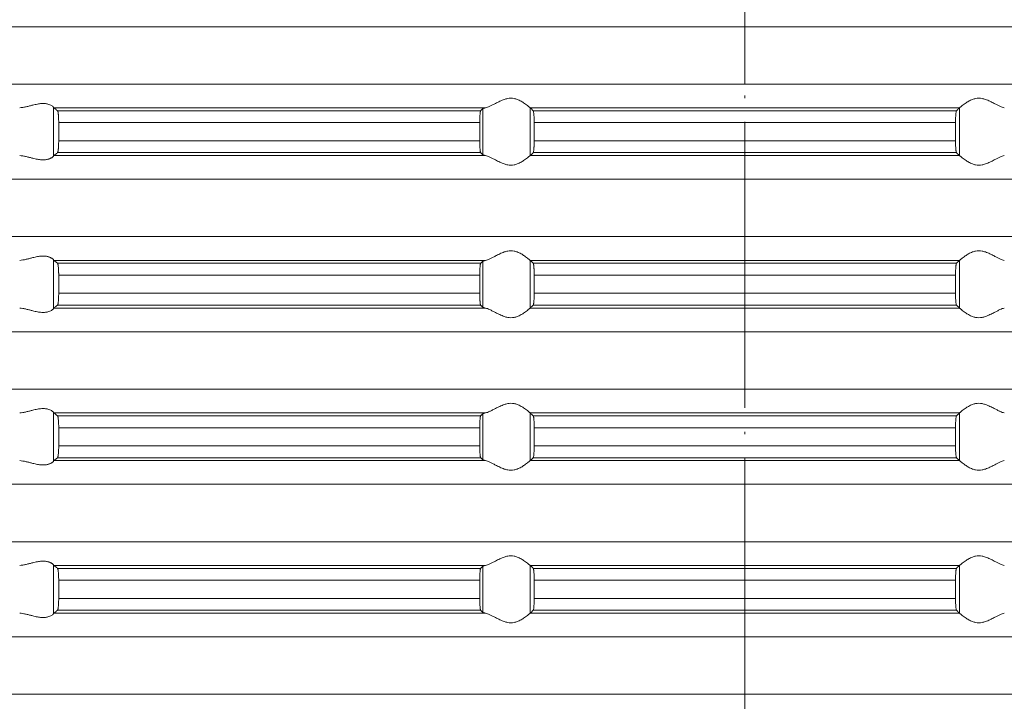
# Model space of a CAD drawing. Units: millimetres. Extents: x 2673 to 4786, y 0 to 1485.
# Drawn here: x 3961 to 4002, y 726 to 755 of the extents above; entities that cross this region are included whole.
import ezdxf

# ---------------------------------------------------------------- set-up
doc = ezdxf.new("R2010")
doc.units = ezdxf.units.MM
doc.linetypes.add('ACAD_ISO04W100', pattern=[30, 24, -3, 0, -3])
doc.linetypes.add('DOT_CENTER', pattern=[14, 12, -1, 0, -1])
doc.layers.add('вспомогательный', color=140, linetype='Continuous', lineweight=20)
doc.layers.add('Оси', color=10, linetype='ACAD_ISO04W100', lineweight=13)

# ---------------------------------------------------------------- blocks, each defined once
blk = doc.blocks.new('HL85N-200__1', base_point=(-1294, -645.598))
at = {"layer": 'вспомогательный', "linetype": 'Continuous'}
for p, q in [((-1131.75, -479.994), (-1236.25, -479.994)), ((-1131.75, -482.402), (-1236.25, -482.402)), ((-1213.004, -485.416), (-1213.004, -483.381)), ((-1194.886, -483.398), (-1212.991, -483.398)), ((-1195.083, -483.519), (-1212.839, -483.519)), ((-1194.996, -485.364), (-1194.996, -483.432)), ((-1174.994, -483.398), (-1193.006, -483.398)), ((-1193.004, -485.397), (-1193.004, -483.4)), ((-1175.119, -483.519), (-1192.881, -483.519)), ((-1174.996, -485.397), (-1174.996, -483.4)), ((-1195.123, -484.017), (-1212.789, -484.017)), ((-1212.789, -484.017), (-1212.789, -484.779)), ((-1195.123, -484.017), (-1195.123, -484.779)), ((-1175.16, -484.017), (-1192.84, -484.017)), ((-1192.84, -484.017), (-1192.84, -484.779)), ((-1175.16, -484.017), (-1175.16, -484.779)), ((-1195.123, -484.779), (-1212.789, -484.779)), ((-1175.16, -484.779), (-1192.84, -484.779)), ((-1194.886, -485.398), (-1212.991, -485.398)), ((-1195.083, -485.277), (-1212.839, -485.277)), ((-1174.994, -485.398), (-1193.006, -485.398)), ((-1175.119, -485.277), (-1192.881, -485.277)), ((-1131.75, -486.394), (-1236.25, -486.394)), ((-1131.75, -488.802), (-1236.25, -488.802)), ((-1213.004, -491.816), (-1213.004, -489.781)), ((-1194.886, -489.798), (-1212.991, -489.798)), ((-1195.083, -489.919), (-1212.839, -489.919)), ((-1194.996, -491.764), (-1194.996, -489.832)), ((-1174.994, -489.798), (-1193.006, -489.798)), ((-1193.004, -491.797), (-1193.004, -489.8)), ((-1175.119, -489.919), (-1192.881, -489.919)), ((-1174.996, -491.797), (-1174.996, -489.8)), ((-1195.123, -490.417), (-1212.789, -490.417)), ((-1212.789, -490.417), (-1212.789, -491.179)), ((-1195.123, -490.417), (-1195.123, -491.179)), ((-1175.16, -490.417), (-1192.84, -490.417)), ((-1192.84, -490.417), (-1192.84, -491.179)), ((-1175.16, -490.417), (-1175.16, -491.179)), ((-1195.123, -491.179), (-1212.789, -491.179)), ((-1175.16, -491.179), (-1192.84, -491.179)), ((-1194.886, -491.798), (-1212.991, -491.798)), ((-1195.083, -491.677), (-1212.839, -491.677)), ((-1174.994, -491.798), (-1193.006, -491.798)), ((-1175.119, -491.677), (-1192.881, -491.677)), ((-1131.75, -492.794), (-1236.25, -492.794)), ((-1131.75, -495.202), (-1236.25, -495.202)), ((-1213.004, -498.216), (-1213.004, -496.181)), ((-1194.886, -496.198), (-1212.991, -496.198)), ((-1195.083, -496.319), (-1212.839, -496.319)), ((-1194.996, -498.164), (-1194.996, -496.232)), ((-1174.994, -496.198), (-1193.006, -496.198)), ((-1193.004, -498.197), (-1193.004, -496.2)), ((-1175.119, -496.319), (-1192.881, -496.319)), ((-1174.996, -498.197), (-1174.996, -496.2)), ((-1212.789, -496.817), (-1212.789, -497.579)), ((-1195.123, -496.817), (-1212.789, -496.817)), ((-1195.123, -496.817), (-1195.123, -497.579)), ((-1175.16, -496.817), (-1192.84, -496.817)), ((-1192.84, -496.817), (-1192.84, -497.579)), ((-1175.16, -496.817), (-1175.16, -497.579)), ((-1195.123, -497.579), (-1212.789, -497.579)), ((-1175.16, -497.579), (-1192.84, -497.579)), ((-1194.886, -498.198), (-1212.991, -498.198)), ((-1195.083, -498.077), (-1212.839, -498.077)), ((-1174.994, -498.198), (-1193.006, -498.198)), ((-1175.119, -498.077), (-1192.881, -498.077)), ((-1131.75, -499.194), (-1236.25, -499.194)), ((-1131.75, -501.602), (-1236.25, -501.602)), ((-1213.004, -504.616), (-1213.004, -502.581)), ((-1194.886, -502.598), (-1212.991, -502.598)), ((-1195.083, -502.719), (-1212.839, -502.719)), ((-1194.996, -504.564), (-1194.996, -502.632)), ((-1174.994, -502.598), (-1193.006, -502.598)), ((-1193.004, -504.597), (-1193.004, -502.6)), ((-1175.119, -502.719), (-1192.881, -502.719)), ((-1174.996, -504.597), (-1174.996, -502.6)), ((-1195.123, -503.217), (-1212.789, -503.217)), ((-1212.789, -503.217), (-1212.789, -503.979)), ((-1195.123, -503.217), (-1195.123, -503.979)), ((-1175.16, -503.217), (-1192.84, -503.217)), ((-1192.84, -503.217), (-1192.84, -503.979)), ((-1175.16, -503.217), (-1175.16, -503.979)), ((-1195.123, -503.979), (-1212.789, -503.979)), ((-1175.16, -503.979), (-1192.84, -503.979)), ((-1194.886, -504.598), (-1212.991, -504.598)), ((-1195.083, -504.477), (-1212.839, -504.477)), ((-1174.994, -504.598), (-1193.006, -504.598)), ((-1175.119, -504.477), (-1192.881, -504.477)), ((-1131.75, -505.594), (-1236.25, -505.594)), ((-1131.75, -508.002), (-1236.25, -508.002))]:
    blk.add_line(p, q, dxfattribs=at)
at = {"layer": 'вспомогательный', "linetype": 'DOT_CENTER'}
for p, q in [((-1184, -482.402), (-1184, -479.994)), ((-1184, -488.802), (-1184, -486.394)), ((-1184, -495.202), (-1184, -492.794)), ((-1184, -501.602), (-1184, -499.194)), ((-1184, -508.002), (-1184, -505.594))]:
    blk.add_line(p, q, dxfattribs=at)
at = {"layer": 'вспомогательный', "linetype": 'Continuous'}
for points in [[(-1213.004, -483.381), (-1213.026, -483.353), (-1213.068, -483.319), (-1213.126, -483.284), (-1213.205, -483.251), (-1213.276, -483.232), (-1213.339, -483.221), (-1213.421, -483.215), (-1213.502, -483.217), (-1213.685, -483.241), (-1213.875, -483.283), (-1214.014, -483.318), (-1214.154, -483.353), (-1214.291, -483.38), (-1214.426, -483.398)], [(-1193.006, -483.398), (-1193.035, -483.374), (-1193.086, -483.331), (-1193.158, -483.274), (-1193.244, -483.212), (-1193.318, -483.163), (-1193.383, -483.123), (-1193.469, -483.079), (-1193.548, -483.045), (-1193.683, -483.006), (-1193.813, -482.994), (-1193.951, -483.007), (-1194.093, -483.045), (-1194.188, -483.081), (-1194.284, -483.123), (-1194.374, -483.167), (-1194.462, -483.212), (-1194.585, -483.275), (-1194.701, -483.331), (-1194.801, -483.374), (-1194.886, -483.398)], [(-1174.994, -483.398), (-1174.965, -483.374), (-1174.914, -483.331), (-1174.842, -483.274), (-1174.756, -483.212), (-1174.682, -483.163), (-1174.617, -483.123), (-1174.531, -483.079), (-1174.452, -483.045), (-1174.317, -483.006), (-1174.187, -482.994), (-1174.049, -483.007), (-1173.907, -483.045), (-1173.812, -483.081), (-1173.716, -483.123), (-1173.626, -483.167), (-1173.538, -483.212), (-1173.415, -483.275), (-1173.299, -483.331), (-1173.199, -483.374), (-1173.114, -483.398)], [(-1213.004, -483.381), (-1213.001, -483.386), (-1212.997, -483.391), (-1212.994, -483.395), (-1212.991, -483.398)], [(-1212.839, -483.519), (-1212.877, -483.489), (-1212.915, -483.458), (-1212.953, -483.428), (-1212.991, -483.398)], [(-1212.789, -484.017), (-1212.79, -483.97), (-1212.791, -483.914), (-1212.792, -483.861), (-1212.794, -483.818), (-1212.796, -483.786), (-1212.798, -483.748), (-1212.801, -483.705), (-1212.806, -483.661), (-1212.809, -483.633), (-1212.813, -483.604), (-1212.817, -483.581), (-1212.821, -483.561), (-1212.826, -483.546), (-1212.83, -483.533), (-1212.835, -483.524), (-1212.839, -483.519)], [(-1195.083, -483.519), (-1195.087, -483.525), (-1195.091, -483.536), (-1195.095, -483.55), (-1195.099, -483.568), (-1195.106, -483.617), (-1195.112, -483.679), (-1195.115, -483.723), (-1195.117, -483.766), (-1195.119, -483.804), (-1195.12, -483.835), (-1195.121, -483.868), (-1195.122, -483.909), (-1195.123, -483.959), (-1195.123, -484.017)], [(-1194.996, -483.432), (-1195.018, -483.454), (-1195.04, -483.476), (-1195.061, -483.497), (-1195.083, -483.519)], [(-1194.996, -483.432), (-1194.981, -483.423), (-1194.96, -483.415), (-1194.927, -483.407), (-1194.886, -483.398)], [(-1193.006, -483.398), (-1193.005, -483.399), (-1193.005, -483.399), (-1193.004, -483.399), (-1193.004, -483.4)], [(-1192.881, -483.519), (-1192.912, -483.489), (-1192.942, -483.459), (-1192.973, -483.429), (-1193.004, -483.4)], [(-1192.84, -484.017), (-1192.84, -483.983), (-1192.841, -483.939), (-1192.842, -483.889), (-1192.843, -483.833), (-1192.846, -483.765), (-1192.849, -483.713), (-1192.852, -483.677), (-1192.858, -483.615), (-1192.865, -483.568), (-1192.869, -483.549), (-1192.873, -483.535), (-1192.877, -483.526), (-1192.881, -483.519)], [(-1175.16, -484.017), (-1175.16, -483.969), (-1175.159, -483.906), (-1175.157, -483.833), (-1175.155, -483.79), (-1175.152, -483.736), (-1175.148, -483.677), (-1175.142, -483.615), (-1175.135, -483.568), (-1175.127, -483.535), (-1175.119, -483.519)], [(-1175.119, -483.519), (-1175.088, -483.489), (-1175.058, -483.459), (-1175.027, -483.43), (-1174.996, -483.4)], [(-1174.994, -483.398), (-1174.995, -483.399), (-1174.995, -483.399), (-1174.996, -483.399), (-1174.996, -483.4)], [(-1212.839, -485.277), (-1212.83, -485.263), (-1212.821, -485.235), (-1212.813, -485.192), (-1212.806, -485.136), (-1212.802, -485.1), (-1212.798, -485.048), (-1212.794, -484.979), (-1212.791, -484.881), (-1212.789, -484.779)], [(-1195.123, -484.779), (-1195.123, -484.827), (-1195.122, -484.889), (-1195.12, -484.961), (-1195.118, -485.005), (-1195.116, -485.059), (-1195.112, -485.118), (-1195.107, -485.171), (-1195.099, -485.228), (-1195.091, -485.261), (-1195.083, -485.277)], [(-1192.881, -485.277), (-1192.877, -485.272), (-1192.873, -485.261), (-1192.869, -485.248), (-1192.865, -485.229), (-1192.86, -485.192), (-1192.855, -485.153), (-1192.852, -485.12), (-1192.849, -485.075), (-1192.846, -485.033), (-1192.844, -484.995), (-1192.843, -484.963), (-1192.841, -484.873), (-1192.84, -484.779)], [(-1175.119, -485.277), (-1175.123, -485.271), (-1175.127, -485.261), (-1175.131, -485.247), (-1175.135, -485.229), (-1175.142, -485.181), (-1175.148, -485.12), (-1175.153, -485.046), (-1175.157, -484.963), (-1175.158, -484.907), (-1175.159, -484.857), (-1175.16, -484.814), (-1175.16, -484.779)], [(-1214.426, -485.398), (-1214.291, -485.416), (-1214.154, -485.444), (-1214.014, -485.478), (-1213.875, -485.513), (-1213.685, -485.556), (-1213.502, -485.579), (-1213.421, -485.581), (-1213.339, -485.575), (-1213.276, -485.565), (-1213.205, -485.545), (-1213.169, -485.532), (-1213.127, -485.513), (-1213.101, -485.499), (-1213.068, -485.478), (-1213.026, -485.444), (-1213.004, -485.416)], [(-1212.991, -485.398), (-1212.994, -485.401), (-1212.997, -485.405), (-1213.001, -485.41), (-1213.004, -485.416)], [(-1212.991, -485.398), (-1212.953, -485.368), (-1212.915, -485.338), (-1212.877, -485.308), (-1212.839, -485.277)], [(-1195.083, -485.277), (-1195.061, -485.299), (-1195.04, -485.321), (-1195.018, -485.342), (-1194.996, -485.364)], [(-1194.886, -485.398), (-1194.927, -485.39), (-1194.96, -485.381), (-1194.981, -485.373), (-1194.996, -485.364)], [(-1194.886, -485.398), (-1194.801, -485.423), (-1194.701, -485.465), (-1194.585, -485.522), (-1194.462, -485.585), (-1194.374, -485.63), (-1194.284, -485.673), (-1194.188, -485.716), (-1194.093, -485.752), (-1193.951, -485.79), (-1193.813, -485.803), (-1193.683, -485.79), (-1193.548, -485.752), (-1193.469, -485.718), (-1193.383, -485.673), (-1193.318, -485.634), (-1193.244, -485.585), (-1193.158, -485.522), (-1193.086, -485.465), (-1193.035, -485.423), (-1193.006, -485.398)], [(-1193.004, -485.397), (-1193.004, -485.397), (-1193.005, -485.397), (-1193.005, -485.398), (-1193.006, -485.398)], [(-1193.004, -485.397), (-1192.973, -485.367), (-1192.942, -485.337), (-1192.912, -485.307), (-1192.881, -485.277)], [(-1174.996, -485.397), (-1175.027, -485.367), (-1175.058, -485.337), (-1175.088, -485.307), (-1175.119, -485.277)], [(-1174.996, -485.397), (-1174.996, -485.397), (-1174.995, -485.397), (-1174.995, -485.398), (-1174.994, -485.398)], [(-1173.114, -485.398), (-1173.199, -485.423), (-1173.299, -485.465), (-1173.415, -485.522), (-1173.538, -485.585), (-1173.626, -485.63), (-1173.716, -485.673), (-1173.812, -485.716), (-1173.907, -485.752), (-1174.049, -485.79), (-1174.187, -485.803), (-1174.317, -485.79), (-1174.452, -485.752), (-1174.531, -485.718), (-1174.617, -485.673), (-1174.682, -485.634), (-1174.756, -485.585), (-1174.842, -485.522), (-1174.914, -485.465), (-1174.965, -485.423), (-1174.994, -485.398)], [(-1193.006, -489.798), (-1193.035, -489.774), (-1193.086, -489.731), (-1193.158, -489.674), (-1193.244, -489.612), (-1193.318, -489.563), (-1193.383, -489.523), (-1193.469, -489.479), (-1193.548, -489.445), (-1193.683, -489.406), (-1193.813, -489.394), (-1193.951, -489.407), (-1194.093, -489.445), (-1194.188, -489.481), (-1194.284, -489.523), (-1194.374, -489.567), (-1194.462, -489.612), (-1194.585, -489.675), (-1194.701, -489.731), (-1194.801, -489.774), (-1194.886, -489.798)], [(-1174.994, -489.798), (-1174.965, -489.774), (-1174.914, -489.731), (-1174.842, -489.674), (-1174.756, -489.612), (-1174.682, -489.563), (-1174.617, -489.523), (-1174.531, -489.479), (-1174.452, -489.445), (-1174.317, -489.406), (-1174.187, -489.394), (-1174.049, -489.407), (-1173.907, -489.445), (-1173.812, -489.481), (-1173.716, -489.523), (-1173.626, -489.567), (-1173.538, -489.612), (-1173.415, -489.675), (-1173.299, -489.731), (-1173.199, -489.774), (-1173.114, -489.798)], [(-1213.004, -489.781), (-1213.026, -489.753), (-1213.068, -489.719), (-1213.101, -489.698), (-1213.127, -489.683), (-1213.169, -489.664), (-1213.205, -489.651), (-1213.276, -489.632), (-1213.339, -489.621), (-1213.421, -489.615), (-1213.502, -489.617), (-1213.685, -489.641), (-1213.875, -489.683), (-1214.014, -489.718), (-1214.154, -489.753), (-1214.291, -489.78), (-1214.426, -489.798)], [(-1213.004, -489.781), (-1213.001, -489.786), (-1212.997, -489.791), (-1212.994, -489.795), (-1212.991, -489.798)], [(-1212.839, -489.919), (-1212.877, -489.889), (-1212.915, -489.858), (-1212.953, -489.828), (-1212.991, -489.798)], [(-1212.789, -490.417), (-1212.79, -490.365), (-1212.791, -490.314), (-1212.792, -490.27), (-1212.794, -490.218), (-1212.799, -490.134), (-1212.806, -490.061), (-1212.809, -490.031), (-1212.813, -490.004), (-1212.818, -489.979), (-1212.821, -489.961), (-1212.83, -489.933), (-1212.839, -489.919)], [(-1195.083, -489.919), (-1195.087, -489.925), (-1195.091, -489.936), (-1195.095, -489.949), (-1195.099, -489.968), (-1195.104, -490.006), (-1195.109, -490.045), (-1195.112, -490.079), (-1195.116, -490.153), (-1195.12, -490.235), (-1195.121, -490.268), (-1195.122, -490.309), (-1195.123, -490.359), (-1195.123, -490.417)], [(-1194.996, -489.832), (-1195.018, -489.854), (-1195.04, -489.876), (-1195.061, -489.897), (-1195.083, -489.919)], [(-1194.996, -489.832), (-1194.984, -489.825), (-1194.96, -489.815), (-1194.924, -489.806), (-1194.886, -489.798)], [(-1193.006, -489.798), (-1193.005, -489.799), (-1193.005, -489.799), (-1193.004, -489.799), (-1193.004, -489.8)], [(-1192.881, -489.919), (-1192.912, -489.889), (-1192.942, -489.859), (-1192.973, -489.829), (-1193.004, -489.8)], [(-1192.84, -490.417), (-1192.84, -490.383), (-1192.841, -490.339), (-1192.842, -490.289), (-1192.843, -490.233), (-1192.845, -490.181), (-1192.848, -490.137), (-1192.85, -490.102), (-1192.852, -490.077), (-1192.855, -490.044), (-1192.858, -490.015), (-1192.862, -489.99), (-1192.865, -489.968), (-1192.869, -489.949), (-1192.873, -489.935), (-1192.877, -489.925), (-1192.881, -489.919)], [(-1175.16, -490.417), (-1175.159, -490.341), (-1175.158, -490.279), (-1175.157, -490.233), (-1175.154, -490.165), (-1175.151, -490.113), (-1175.148, -490.077), (-1175.145, -490.044), (-1175.142, -490.015), (-1175.138, -489.99), (-1175.135, -489.968), (-1175.127, -489.935), (-1175.119, -489.919)], [(-1175.119, -489.919), (-1175.088, -489.889), (-1175.058, -489.859), (-1175.027, -489.829), (-1174.996, -489.8)], [(-1174.994, -489.798), (-1174.995, -489.799), (-1174.995, -489.799), (-1174.996, -489.799), (-1174.996, -489.8)], [(-1212.839, -491.677), (-1212.835, -491.672), (-1212.83, -491.663), (-1212.826, -491.651), (-1212.821, -491.635), (-1212.813, -491.592), (-1212.806, -491.536), (-1212.801, -491.491), (-1212.798, -491.449), (-1212.796, -491.411), (-1212.794, -491.379), (-1212.791, -491.281), (-1212.789, -491.179)], [(-1195.123, -491.179), (-1195.123, -491.237), (-1195.122, -491.287), (-1195.121, -491.329), (-1195.12, -491.361), (-1195.118, -491.414), (-1195.116, -491.457), (-1195.113, -491.492), (-1195.112, -491.518), (-1195.106, -491.58), (-1195.099, -491.628), (-1195.095, -491.648), (-1195.091, -491.661), (-1195.087, -491.671), (-1195.083, -491.677)], [(-1192.881, -491.677), (-1192.877, -491.671), (-1192.873, -491.661), (-1192.869, -491.647), (-1192.865, -491.629), (-1192.862, -491.607), (-1192.858, -491.581), (-1192.855, -491.555), (-1192.852, -491.52), (-1192.848, -491.461), (-1192.845, -491.407), (-1192.843, -491.363), (-1192.842, -491.331), (-1192.841, -491.289), (-1192.84, -491.238), (-1192.84, -491.179)], [(-1175.119, -491.677), (-1175.123, -491.671), (-1175.127, -491.661), (-1175.131, -491.646), (-1175.135, -491.629), (-1175.142, -491.581), (-1175.148, -491.52), (-1175.153, -491.446), (-1175.157, -491.363), (-1175.158, -491.331), (-1175.159, -491.289), (-1175.16, -491.238), (-1175.16, -491.179)], [(-1214.426, -491.798), (-1214.291, -491.816), (-1214.154, -491.844), (-1214.014, -491.878), (-1213.875, -491.913), (-1213.685, -491.956), (-1213.502, -491.979), (-1213.421, -491.981), (-1213.339, -491.975), (-1213.276, -491.965), (-1213.205, -491.945), (-1213.126, -491.913), (-1213.068, -491.878), (-1213.026, -491.844), (-1213.004, -491.816)], [(-1212.991, -491.798), (-1212.994, -491.801), (-1212.997, -491.805), (-1213.001, -491.81), (-1213.004, -491.816)], [(-1212.991, -491.798), (-1212.953, -491.768), (-1212.915, -491.738), (-1212.877, -491.708), (-1212.839, -491.677)], [(-1195.083, -491.677), (-1195.061, -491.699), (-1195.04, -491.721), (-1195.018, -491.742), (-1194.996, -491.764)], [(-1194.886, -491.798), (-1194.931, -491.789), (-1194.96, -491.781), (-1194.983, -491.773), (-1194.996, -491.764)], [(-1194.886, -491.798), (-1194.801, -491.823), (-1194.701, -491.865), (-1194.585, -491.922), (-1194.462, -491.985), (-1194.374, -492.03), (-1194.284, -492.073), (-1194.188, -492.116), (-1194.093, -492.152), (-1193.951, -492.19), (-1193.813, -492.203), (-1193.683, -492.19), (-1193.548, -492.152), (-1193.469, -492.118), (-1193.383, -492.073), (-1193.318, -492.034), (-1193.244, -491.985), (-1193.158, -491.922), (-1193.086, -491.865), (-1193.035, -491.823), (-1193.006, -491.798)], [(-1193.004, -491.797), (-1193.004, -491.797), (-1193.005, -491.797), (-1193.005, -491.798), (-1193.006, -491.798)], [(-1193.004, -491.797), (-1192.973, -491.767), (-1192.942, -491.737), (-1192.912, -491.707), (-1192.881, -491.677)], [(-1174.996, -491.797), (-1175.027, -491.767), (-1175.058, -491.737), (-1175.088, -491.707), (-1175.119, -491.677)], [(-1174.996, -491.797), (-1174.996, -491.797), (-1174.995, -491.797), (-1174.995, -491.798), (-1174.994, -491.798)], [(-1173.114, -491.798), (-1173.199, -491.823), (-1173.299, -491.865), (-1173.415, -491.922), (-1173.538, -491.985), (-1173.626, -492.03), (-1173.716, -492.073), (-1173.812, -492.116), (-1173.907, -492.152), (-1174.049, -492.19), (-1174.187, -492.203), (-1174.317, -492.19), (-1174.452, -492.152), (-1174.531, -492.118), (-1174.617, -492.073), (-1174.682, -492.034), (-1174.756, -491.985), (-1174.842, -491.922), (-1174.914, -491.865), (-1174.965, -491.823), (-1174.994, -491.798)], [(-1213.004, -496.181), (-1213.026, -496.153), (-1213.068, -496.119), (-1213.119, -496.087), (-1213.205, -496.051), (-1213.276, -496.032), (-1213.339, -496.021), (-1213.421, -496.015), (-1213.502, -496.017), (-1213.685, -496.041), (-1213.875, -496.083), (-1214.014, -496.118), (-1214.154, -496.153), (-1214.291, -496.18), (-1214.426, -496.198)], [(-1193.006, -496.198), (-1193.035, -496.174), (-1193.086, -496.131), (-1193.158, -496.074), (-1193.244, -496.012), (-1193.318, -495.963), (-1193.383, -495.923), (-1193.469, -495.879), (-1193.548, -495.845), (-1193.683, -495.806), (-1193.813, -495.794), (-1193.951, -495.807), (-1194.093, -495.845), (-1194.188, -495.881), (-1194.284, -495.923), (-1194.374, -495.967), (-1194.462, -496.012), (-1194.585, -496.075), (-1194.701, -496.131), (-1194.801, -496.174), (-1194.886, -496.198)], [(-1174.994, -496.198), (-1174.965, -496.174), (-1174.914, -496.131), (-1174.842, -496.074), (-1174.756, -496.012), (-1174.682, -495.963), (-1174.617, -495.923), (-1174.531, -495.879), (-1174.452, -495.845), (-1174.317, -495.806), (-1174.187, -495.794), (-1174.049, -495.807), (-1173.907, -495.845), (-1173.812, -495.881), (-1173.716, -495.923), (-1173.626, -495.967), (-1173.538, -496.012), (-1173.415, -496.075), (-1173.299, -496.131), (-1173.199, -496.174), (-1173.114, -496.198)], [(-1213.004, -496.181), (-1213.001, -496.186), (-1212.997, -496.191), (-1212.994, -496.195), (-1212.991, -496.198)], [(-1212.839, -496.319), (-1212.877, -496.289), (-1212.915, -496.258), (-1212.953, -496.228), (-1212.991, -496.198)], [(-1212.789, -496.817), (-1212.79, -496.781), (-1212.79, -496.734), (-1212.792, -496.679), (-1212.794, -496.618), (-1212.799, -496.534), (-1212.806, -496.461), (-1212.809, -496.43), (-1212.815, -496.395), (-1212.821, -496.361), (-1212.826, -496.345), (-1212.83, -496.333), (-1212.835, -496.324), (-1212.839, -496.319)], [(-1195.083, -496.319), (-1195.087, -496.326), (-1195.091, -496.336), (-1195.095, -496.351), (-1195.099, -496.368), (-1195.104, -496.406), (-1195.109, -496.445), (-1195.112, -496.479), (-1195.114, -496.515), (-1195.117, -496.567), (-1195.12, -496.635), (-1195.122, -496.69), (-1195.123, -496.74), (-1195.123, -496.783), (-1195.123, -496.817)], [(-1194.996, -496.232), (-1195.018, -496.254), (-1195.04, -496.276), (-1195.061, -496.297), (-1195.083, -496.319)], [(-1194.996, -496.232), (-1194.981, -496.223), (-1194.96, -496.215), (-1194.931, -496.207), (-1194.886, -496.198)], [(-1193.006, -496.198), (-1193.005, -496.199), (-1193.005, -496.199), (-1193.004, -496.199), (-1193.004, -496.2)], [(-1192.881, -496.319), (-1192.912, -496.289), (-1192.942, -496.259), (-1192.973, -496.229), (-1193.004, -496.2)], [(-1192.84, -496.817), (-1192.84, -496.769), (-1192.841, -496.706), (-1192.843, -496.633), (-1192.847, -496.55), (-1192.852, -496.477), (-1192.855, -496.444), (-1192.858, -496.415), (-1192.861, -496.391), (-1192.865, -496.368), (-1192.873, -496.335), (-1192.881, -496.319)], [(-1175.16, -496.817), (-1175.16, -496.759), (-1175.159, -496.708), (-1175.158, -496.666), (-1175.157, -496.633), (-1175.156, -496.602), (-1175.154, -496.564), (-1175.151, -496.521), (-1175.148, -496.477), (-1175.142, -496.415), (-1175.135, -496.368), (-1175.131, -496.351), (-1175.127, -496.335), (-1175.123, -496.325), (-1175.119, -496.319)], [(-1175.119, -496.319), (-1175.088, -496.289), (-1175.058, -496.259), (-1175.027, -496.23), (-1174.996, -496.2)], [(-1174.994, -496.198), (-1174.995, -496.199), (-1174.995, -496.199), (-1174.996, -496.199), (-1174.996, -496.2)], [(-1212.839, -498.077), (-1212.835, -498.072), (-1212.83, -498.063), (-1212.825, -498.05), (-1212.821, -498.035), (-1212.818, -498.017), (-1212.813, -497.993), (-1212.809, -497.966), (-1212.806, -497.936), (-1212.799, -497.862), (-1212.794, -497.779), (-1212.792, -497.718), (-1212.79, -497.663), (-1212.79, -497.616), (-1212.789, -497.579)], [(-1195.123, -497.579), (-1195.123, -497.637), (-1195.122, -497.687), (-1195.121, -497.729), (-1195.12, -497.761), (-1195.118, -497.805), (-1195.116, -497.859), (-1195.112, -497.918), (-1195.109, -497.952), (-1195.104, -497.99), (-1195.099, -498.028), (-1195.095, -498.048), (-1195.091, -498.061), (-1195.087, -498.071), (-1195.083, -498.077)], [(-1192.881, -498.077), (-1192.873, -498.061), (-1192.865, -498.029), (-1192.857, -497.972), (-1192.852, -497.92), (-1192.848, -497.861), (-1192.845, -497.807), (-1192.843, -497.763), (-1192.842, -497.718), (-1192.841, -497.656), (-1192.84, -497.579)], [(-1175.119, -498.077), (-1175.123, -498.072), (-1175.127, -498.061), (-1175.131, -498.046), (-1175.135, -498.029), (-1175.14, -497.992), (-1175.145, -497.953), (-1175.148, -497.92), (-1175.153, -497.846), (-1175.157, -497.763), (-1175.158, -497.731), (-1175.159, -497.689), (-1175.16, -497.638), (-1175.16, -497.579)], [(-1214.426, -498.198), (-1214.291, -498.216), (-1214.154, -498.244), (-1214.014, -498.278), (-1213.875, -498.313), (-1213.685, -498.356), (-1213.502, -498.379), (-1213.421, -498.381), (-1213.339, -498.375), (-1213.276, -498.365), (-1213.205, -498.345), (-1213.169, -498.332), (-1213.127, -498.313), (-1213.095, -498.296), (-1213.068, -498.278), (-1213.026, -498.244), (-1213.004, -498.216)], [(-1212.991, -498.198), (-1212.994, -498.201), (-1212.997, -498.205), (-1213.001, -498.21), (-1213.004, -498.216)], [(-1212.991, -498.198), (-1212.953, -498.168), (-1212.915, -498.138), (-1212.877, -498.108), (-1212.839, -498.077)], [(-1195.083, -498.077), (-1195.061, -498.099), (-1195.04, -498.121), (-1195.018, -498.142), (-1194.996, -498.164)], [(-1194.886, -498.198), (-1194.927, -498.19), (-1194.96, -498.181), (-1194.981, -498.173), (-1194.996, -498.164)], [(-1194.886, -498.198), (-1194.801, -498.223), (-1194.701, -498.265), (-1194.585, -498.322), (-1194.462, -498.385), (-1194.374, -498.43), (-1194.284, -498.473), (-1194.188, -498.516), (-1194.093, -498.552), (-1193.951, -498.59), (-1193.813, -498.603), (-1193.683, -498.59), (-1193.548, -498.552), (-1193.469, -498.518), (-1193.383, -498.473), (-1193.318, -498.434), (-1193.244, -498.385), (-1193.158, -498.322), (-1193.086, -498.265), (-1193.035, -498.223), (-1193.006, -498.198)], [(-1193.004, -498.197), (-1193.004, -498.197), (-1193.005, -498.197), (-1193.005, -498.198), (-1193.006, -498.198)], [(-1193.004, -498.197), (-1192.973, -498.167), (-1192.942, -498.137), (-1192.912, -498.107), (-1192.881, -498.077)], [(-1174.996, -498.197), (-1175.027, -498.167), (-1175.058, -498.137), (-1175.088, -498.107), (-1175.119, -498.077)], [(-1174.996, -498.197), (-1174.996, -498.197), (-1174.995, -498.197), (-1174.995, -498.198), (-1174.994, -498.198)], [(-1173.114, -498.198), (-1173.199, -498.223), (-1173.299, -498.265), (-1173.415, -498.322), (-1173.538, -498.385), (-1173.626, -498.43), (-1173.716, -498.473), (-1173.812, -498.516), (-1173.907, -498.552), (-1174.049, -498.59), (-1174.187, -498.603), (-1174.317, -498.59), (-1174.452, -498.552), (-1174.531, -498.518), (-1174.617, -498.473), (-1174.682, -498.434), (-1174.756, -498.385), (-1174.842, -498.322), (-1174.914, -498.265), (-1174.965, -498.223), (-1174.994, -498.198)], [(-1193.006, -502.598), (-1193.035, -502.574), (-1193.086, -502.531), (-1193.158, -502.474), (-1193.244, -502.412), (-1193.318, -502.363), (-1193.383, -502.323), (-1193.469, -502.279), (-1193.548, -502.245), (-1193.683, -502.206), (-1193.813, -502.194), (-1193.951, -502.207), (-1194.093, -502.245), (-1194.188, -502.281), (-1194.284, -502.323), (-1194.374, -502.367), (-1194.462, -502.412), (-1194.585, -502.475), (-1194.701, -502.531), (-1194.801, -502.574), (-1194.886, -502.598)], [(-1174.994, -502.598), (-1174.965, -502.574), (-1174.914, -502.531), (-1174.842, -502.474), (-1174.756, -502.412), (-1174.682, -502.363), (-1174.617, -502.323), (-1174.531, -502.279), (-1174.452, -502.245), (-1174.317, -502.206), (-1174.187, -502.194), (-1174.049, -502.207), (-1173.907, -502.245), (-1173.812, -502.281), (-1173.716, -502.323), (-1173.626, -502.367), (-1173.538, -502.412), (-1173.415, -502.475), (-1173.299, -502.531), (-1173.199, -502.574), (-1173.114, -502.598)], [(-1213.004, -502.581), (-1213.026, -502.553), (-1213.068, -502.519), (-1213.095, -502.501), (-1213.127, -502.483), (-1213.169, -502.464), (-1213.205, -502.451), (-1213.276, -502.432), (-1213.339, -502.421), (-1213.421, -502.415), (-1213.502, -502.417), (-1213.685, -502.441), (-1213.875, -502.483), (-1214.014, -502.518), (-1214.154, -502.553), (-1214.291, -502.58), (-1214.426, -502.598)], [(-1213.004, -502.581), (-1213.001, -502.586), (-1212.997, -502.591), (-1212.994, -502.595), (-1212.991, -502.598)], [(-1212.839, -502.719), (-1212.877, -502.689), (-1212.915, -502.658), (-1212.953, -502.628), (-1212.991, -502.598)], [(-1212.789, -503.217), (-1212.791, -503.115), (-1212.794, -503.018), (-1212.796, -502.974), (-1212.8, -502.92), (-1212.806, -502.861), (-1212.813, -502.805), (-1212.821, -502.761), (-1212.83, -502.733), (-1212.839, -502.719)], [(-1195.083, -502.719), (-1195.087, -502.725), (-1195.091, -502.736), (-1195.095, -502.75), (-1195.099, -502.768), (-1195.104, -502.806), (-1195.109, -502.845), (-1195.112, -502.879), (-1195.115, -502.923), (-1195.117, -502.966), (-1195.119, -503.004), (-1195.12, -503.035), (-1195.121, -503.068), (-1195.122, -503.109), (-1195.123, -503.159), (-1195.123, -503.217)], [(-1194.996, -502.632), (-1195.018, -502.654), (-1195.04, -502.676), (-1195.061, -502.697), (-1195.083, -502.719)], [(-1194.996, -502.632), (-1194.983, -502.624), (-1194.96, -502.615), (-1194.931, -502.607), (-1194.886, -502.598)], [(-1193.006, -502.598), (-1193.005, -502.599), (-1193.005, -502.599), (-1193.004, -502.599), (-1193.004, -502.6)], [(-1192.881, -502.719), (-1192.912, -502.689), (-1192.942, -502.659), (-1192.973, -502.63), (-1193.004, -502.6)], [(-1192.84, -503.217), (-1192.84, -503.159), (-1192.841, -503.108), (-1192.842, -503.066), (-1192.843, -503.033), (-1192.847, -502.95), (-1192.852, -502.877), (-1192.855, -502.847), (-1192.858, -502.815), (-1192.862, -502.788), (-1192.865, -502.768), (-1192.869, -502.748), (-1192.873, -502.735), (-1192.877, -502.725), (-1192.881, -502.719)], [(-1175.16, -503.217), (-1175.159, -503.124), (-1175.157, -503.033), (-1175.154, -502.965), (-1175.151, -502.913), (-1175.148, -502.877), (-1175.142, -502.815), (-1175.135, -502.768), (-1175.127, -502.735), (-1175.119, -502.719)], [(-1175.119, -502.719), (-1175.088, -502.689), (-1175.058, -502.659), (-1175.027, -502.63), (-1174.996, -502.6)], [(-1174.994, -502.598), (-1174.995, -502.599), (-1174.995, -502.599), (-1174.996, -502.599), (-1174.996, -502.6)], [(-1212.839, -504.477), (-1212.834, -504.472), (-1212.83, -504.463), (-1212.825, -504.45), (-1212.821, -504.435), (-1212.817, -504.416), (-1212.813, -504.393), (-1212.809, -504.364), (-1212.806, -504.336), (-1212.799, -504.262), (-1212.794, -504.179), (-1212.792, -504.131), (-1212.791, -504.082), (-1212.79, -504.036), (-1212.789, -503.979)], [(-1195.123, -503.979), (-1195.123, -504.037), (-1195.122, -504.087), (-1195.121, -504.129), (-1195.12, -504.161), (-1195.116, -504.244), (-1195.112, -504.318), (-1195.106, -504.38), (-1195.099, -504.428), (-1195.095, -504.448), (-1195.091, -504.461), (-1195.087, -504.471), (-1195.083, -504.477)], [(-1192.881, -504.477), (-1192.873, -504.461), (-1192.865, -504.429), (-1192.857, -504.372), (-1192.852, -504.32), (-1192.848, -504.261), (-1192.845, -504.207), (-1192.843, -504.163), (-1192.841, -504.09), (-1192.84, -504.027), (-1192.84, -503.979)], [(-1175.119, -504.477), (-1175.123, -504.471), (-1175.127, -504.461), (-1175.131, -504.448), (-1175.135, -504.429), (-1175.142, -504.381), (-1175.148, -504.32), (-1175.151, -504.284), (-1175.154, -504.231), (-1175.157, -504.163), (-1175.159, -504.073), (-1175.16, -503.979)], [(-1214.426, -504.598), (-1214.291, -504.616), (-1214.154, -504.644), (-1214.014, -504.678), (-1213.875, -504.713), (-1213.685, -504.756), (-1213.502, -504.779), (-1213.421, -504.781), (-1213.339, -504.775), (-1213.276, -504.765), (-1213.205, -504.745), (-1213.119, -504.709), (-1213.068, -504.678), (-1213.026, -504.644), (-1213.004, -504.616)], [(-1212.991, -504.598), (-1212.994, -504.601), (-1212.997, -504.605), (-1213.001, -504.61), (-1213.004, -504.616)], [(-1212.991, -504.598), (-1212.953, -504.568), (-1212.915, -504.538), (-1212.877, -504.508), (-1212.839, -504.477)], [(-1195.083, -504.477), (-1195.061, -504.499), (-1195.04, -504.521), (-1195.018, -504.542), (-1194.996, -504.564)], [(-1194.886, -504.598), (-1194.924, -504.591), (-1194.96, -504.581), (-1194.983, -504.573), (-1194.996, -504.564)], [(-1194.886, -504.598), (-1194.801, -504.623), (-1194.701, -504.665), (-1194.585, -504.722), (-1194.462, -504.785), (-1194.374, -504.83), (-1194.284, -504.873), (-1194.188, -504.916), (-1194.093, -504.952), (-1193.951, -504.99), (-1193.813, -505.003), (-1193.683, -504.99), (-1193.548, -504.952), (-1193.469, -504.918), (-1193.383, -504.873), (-1193.318, -504.834), (-1193.244, -504.785), (-1193.158, -504.722), (-1193.086, -504.665), (-1193.035, -504.623), (-1193.006, -504.598)], [(-1193.004, -504.597), (-1193.004, -504.597), (-1193.005, -504.597), (-1193.005, -504.598), (-1193.006, -504.598)], [(-1193.004, -504.597), (-1192.973, -504.567), (-1192.942, -504.537), (-1192.912, -504.507), (-1192.881, -504.477)], [(-1174.996, -504.597), (-1175.027, -504.567), (-1175.058, -504.537), (-1175.088, -504.507), (-1175.119, -504.477)], [(-1174.996, -504.597), (-1174.996, -504.597), (-1174.995, -504.597), (-1174.995, -504.598), (-1174.994, -504.598)], [(-1173.114, -504.598), (-1173.199, -504.623), (-1173.299, -504.665), (-1173.415, -504.722), (-1173.538, -504.785), (-1173.626, -504.83), (-1173.716, -504.873), (-1173.812, -504.916), (-1173.907, -504.952), (-1174.049, -504.99), (-1174.187, -505.003), (-1174.317, -504.99), (-1174.452, -504.952), (-1174.531, -504.918), (-1174.617, -504.873), (-1174.682, -504.834), (-1174.756, -504.785), (-1174.842, -504.722), (-1174.914, -504.665), (-1174.965, -504.623), (-1174.994, -504.598)]]:
    blk.add_spline(points, degree=3, dxfattribs=at)
at = {"layer": 'Оси', "linetype": 'DOT_CENTER'}
blk.add_line((-1184, -413.485), (-1184, -650.534), dxfattribs=at)

msp = doc.modelspace()

# ---------------------------------------------------------------- block references
msp.add_blockref('HL85N-200__1', (3881.524, 588.928))

doc.saveas('drawing.dxf')
